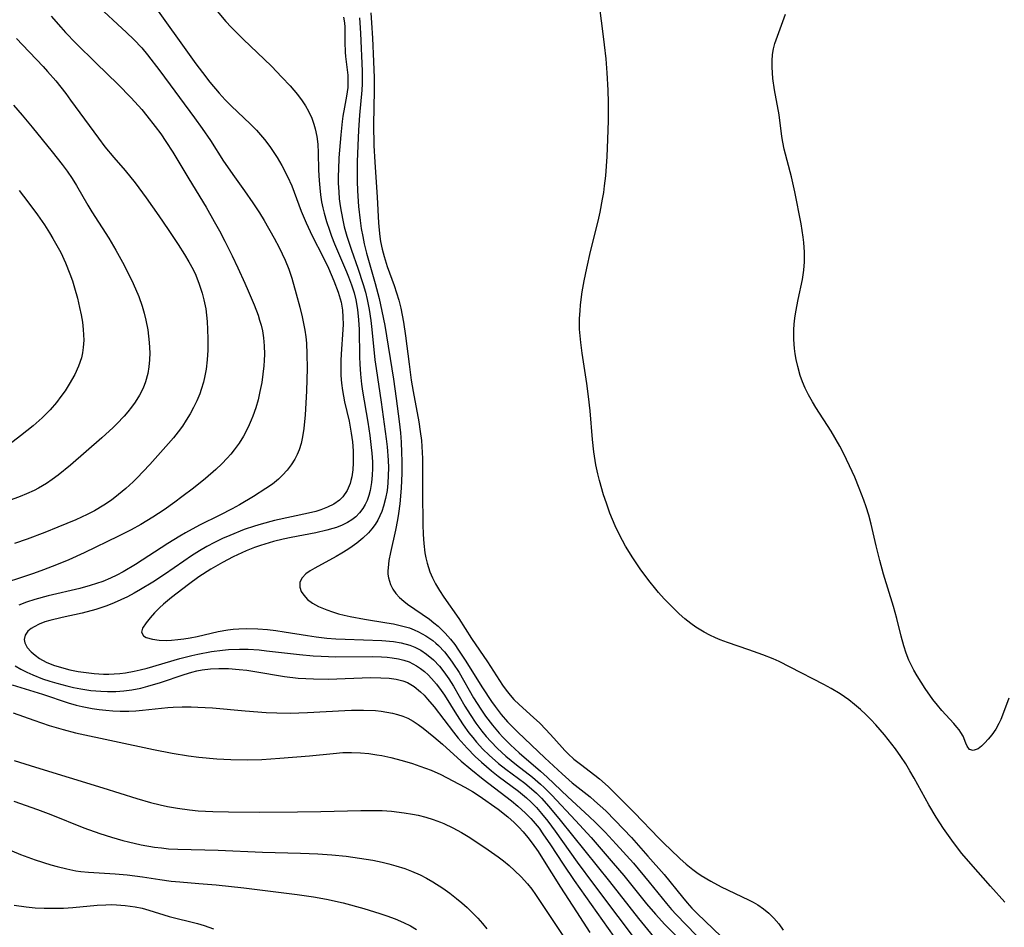
# Model space of a CAD drawing. Units: inches. Extents: x 2039793 to 2045244, y 184422 to 189882.
# Drawn here: x 2041222 to 2041318, y 184762 to 184850 of the extents above; entities that cross this region are included whole.
import ezdxf

# ---------------------------------------------------------------- set-up
doc = ezdxf.new("R2010")
doc.units = ezdxf.units.IN
doc.header["$MEASUREMENT"] = 0
doc.layers.add('c_20_T14S_R18E', color=105, linetype='Continuous')

msp = doc.modelspace()

# ---------------------------------------------------------------- linework, layer by layer
at = {"layer": 'c_20_T14S_R18E'}
for points in [[(2041318.355, 184764.133, 1012), (2041316.941, 184765.688, 1012), (2041315.022, 184767.88, 1012), (2041314.161, 184768.891, 1012), (2041313.335, 184769.945, 1012), (2041312.354, 184771.315, 1012), (2041311.627, 184772.434, 1012), (2041310.906, 184773.658, 1012), (2041309.472, 184776.266, 1012), (2041309.073, 184776.964, 1012), (2041308.657, 184777.651, 1012), (2041308.192, 184778.363, 1012), (2041307.651, 184779.12, 1012), (2041306.585, 184780.483, 1012), (2041305.723, 184781.484, 1012), (2041305.25, 184781.984, 1012), (2041304.744, 184782.48, 1012), (2041304.222, 184782.958, 1012), (2041303.659, 184783.444, 1012), (2041303.077, 184783.906, 1012), (2041302.234, 184784.498, 1012), (2041301.365, 184785.024, 1012), (2041300.654, 184785.415, 1012), (2041297.361, 184787.122, 1012), (2041296.265, 184787.658, 1012), (2041295.692, 184787.912, 1012), (2041294.665, 184788.326, 1012), (2041293.318, 184788.815, 1012), (2041291.228, 184789.52, 1012), (2041290.512, 184789.792, 1012), (2041290.064, 184789.981, 1012), (2041289.504, 184790.241, 1012), (2041288.957, 184790.525, 1012), (2041288.135, 184791.024, 1012), (2041287.643, 184791.371, 1012), (2041287.065, 184791.831, 1012), (2041286.508, 184792.322, 1012), (2041285.638, 184793.167, 1012), (2041285.038, 184793.797, 1012), (2041284.483, 184794.415, 1012), (2041284.068, 184794.908, 1012), (2041283.666, 184795.413, 1012), (2041282.756, 184796.648, 1012), (2041281.95, 184797.821, 1012), (2041281.249, 184798.935, 1012), (2041280.65, 184800.048, 1012), (2041280.228, 184800.941, 1012), (2041279.717, 184802.179, 1012), (2041279.371, 184803.143, 1012), (2041279.101, 184803.966, 1012), (2041278.695, 184805.382, 1012), (2041278.538, 184806.026, 1012), (2041278.354, 184806.903, 1012), (2041278.149, 184808.165, 1012), (2041278.017, 184809.374, 1012), (2041277.78, 184812.2, 1012), (2041277.63, 184813.602, 1012), (2041277.463, 184814.859, 1012), (2041277, 184817.84, 1012), (2041276.86, 184818.884, 1012), (2041276.796, 184819.534, 1012), (2041276.757, 184820.185, 1012), (2041276.748, 184820.708, 1012), (2041276.758, 184821.232, 1012), (2041276.8, 184821.968, 1012), (2041276.854, 184822.56, 1012), (2041277.02, 184823.833, 1012), (2041277.204, 184824.896, 1012), (2041277.457, 184826.15, 1012), (2041277.819, 184827.772, 1012), (2041278.56, 184830.744, 1012), (2041278.761, 184831.622, 1012), (2041279.004, 184832.897, 1012), (2041279.11, 184833.555, 1012), (2041279.203, 184834.216, 1012), (2041279.312, 184835.18, 1012), (2041279.456, 184837.073, 1012), (2041279.529, 184838.719, 1012), (2041279.573, 184840.593, 1012), (2041279.575, 184842.346, 1012), (2041279.548, 184843.556, 1012), (2041279.457, 184845.258, 1012), (2041279.343, 184846.641, 1012), (2041279.2, 184848.009, 1012), (2041279.004, 184849.601, 1012), (2041278.542, 184853.116, 1012)], [(2041229.33, 184852.076, 1022), (2041232.431, 184849.217, 1022), (2041233.145, 184848.53, 1022), (2041233.926, 184847.691, 1022), (2041234.502, 184847.006, 1022), (2041235.684, 184845.457, 1022), (2041239.086, 184840.846, 1022), (2041239.842, 184839.798, 1022), (2041240.638, 184838.628, 1022), (2041241.916, 184836.631, 1022), (2041242.302, 184836.053, 1022), (2041242.819, 184835.312, 1022), (2041243.984, 184833.717, 1022), (2041244.79, 184832.545, 1022), (2041245.427, 184831.553, 1022), (2041245.889, 184830.8, 1022), (2041246.883, 184829.097, 1022), (2041247.378, 184828.156, 1022), (2041247.671, 184827.551, 1022), (2041247.945, 184826.938, 1022), (2041248.297, 184826.055, 1022), (2041248.595, 184825.178, 1022), (2041249.039, 184823.647, 1022), (2041249.387, 184822.335, 1022), (2041249.619, 184821.392, 1022), (2041249.757, 184820.743, 1022), (2041249.872, 184820.089, 1022), (2041249.959, 184819.444, 1022), (2041250.024, 184818.795, 1022), (2041250.088, 184817.738, 1022), (2041250.099, 184816.371, 1022), (2041250.025, 184814.101, 1022), (2041249.904, 184811.784, 1022), (2041249.781, 184810.468, 1022), (2041249.654, 184809.643, 1022), (2041249.512, 184809.001, 1022), (2041249.32, 184808.38, 1022), (2041249.124, 184807.905, 1022), (2041248.888, 184807.448, 1022), (2041248.538, 184806.895, 1022), (2041248.137, 184806.374, 1022), (2041247.704, 184805.899, 1022), (2041247.296, 184805.513, 1022), (2041246.698, 184805.027, 1022), (2041246.061, 184804.575, 1022), (2041244.858, 184803.813, 1022), (2041243.484, 184803.002, 1022), (2041242.762, 184802.599, 1022), (2041241.572, 184801.987, 1022), (2041239.584, 184801.006, 1022), (2041238.218, 184800.258, 1022), (2041237.641, 184799.917, 1022), (2041236.484, 184799.197, 1022), (2041233.325, 184797.154, 1022), (2041232.121, 184796.44, 1022), (2041231.501, 184796.114, 1022), (2041230.866, 184795.813, 1022), (2041230.127, 184795.508, 1022), (2041229.502, 184795.286, 1022), (2041228.868, 184795.088, 1022), (2041227.87, 184794.815, 1022), (2041224.784, 184794.09, 1022), (2041223.469, 184793.741, 1022), (2041222.656, 184793.479, 1022), (2041221.885, 184793.176, 1022)], [(2041234.729, 184852.476, 1020), (2041239.213, 184846.153, 1020), (2041239.853, 184845.275, 1020), (2041240.584, 184844.336, 1020), (2041241.505, 184843.257, 1020), (2041242.096, 184842.609, 1020), (2041242.707, 184841.982, 1020), (2041244.535, 184840.261, 1020), (2041245.133, 184839.657, 1020), (2041245.546, 184839.199, 1020), (2041245.938, 184838.724, 1020), (2041246.445, 184838.048, 1020), (2041247.173, 184836.962, 1020), (2041247.642, 184836.175, 1020), (2041248.184, 184835.128, 1020), (2041248.589, 184834.188, 1020), (2041249.529, 184831.736, 1020), (2041250.01, 184830.574, 1020), (2041250.584, 184829.325, 1020), (2041251.666, 184827.222, 1020), (2041252.194, 184826.137, 1020), (2041252.728, 184824.901, 1020), (2041253.153, 184823.786, 1020), (2041253.426, 184822.827, 1020), (2041253.554, 184822.039, 1020), (2041253.605, 184821.346, 1020), (2041253.615, 184820.643, 1020), (2041253.601, 184820.152, 1020), (2041253.417, 184817.735, 1020), (2041253.389, 184817.101, 1020), (2041253.383, 184816.379, 1020), (2041253.407, 184815.655, 1020), (2041253.463, 184814.912, 1020), (2041253.552, 184814.194, 1020), (2041253.649, 184813.622, 1020), (2041253.765, 184813.054, 1020), (2041254.211, 184811.163, 1020), (2041254.421, 184810.011, 1020), (2041254.53, 184809.146, 1020), (2041254.599, 184808.286, 1020), (2041254.618, 184807.81, 1020), (2041254.615, 184807.097, 1020), (2041254.57, 184806.402, 1020), (2041254.472, 184805.733, 1020), (2041254.391, 184805.38, 1020), (2041254.298, 184805.064, 1020), (2041254.006, 184804.381, 1020), (2041253.599, 184803.785, 1020), (2041253.252, 184803.441, 1020), (2041252.713, 184803.062, 1020), (2041252.102, 184802.753, 1020), (2041251.434, 184802.499, 1020), (2041250.961, 184802.353, 1020), (2041250.231, 184802.164, 1020), (2041246.907, 184801.45, 1020), (2041245.606, 184801.113, 1020), (2041244.95, 184800.912, 1020), (2041243.952, 184800.568, 1020), (2041242.524, 184800.002, 1020), (2041241.818, 184799.689, 1020), (2041241.042, 184799.315, 1020), (2041240.281, 184798.912, 1020), (2041239.576, 184798.504, 1020), (2041238.794, 184798.009, 1020), (2041238.026, 184797.49, 1020), (2041236.147, 184796.176, 1020), (2041235.014, 184795.432, 1020), (2041233.815, 184794.702, 1020), (2041233.184, 184794.345, 1020), (2041232.536, 184794.005, 1020), (2041231.892, 184793.693, 1020), (2041231.239, 184793.403, 1020), (2041230.503, 184793.11, 1020), (2041229.425, 184792.753, 1020), (2041228.091, 184792.399, 1020), (2041226.127, 184791.972, 1020), (2041224.919, 184791.679, 1020), (2041224.454, 184791.537, 1020), (2041223.888, 184791.322, 1020), (2041223.386, 184791.072, 1020), (2041223.107, 184790.895, 1020), (2041222.787, 184790.629, 1020), (2041222.503, 184790.231, 1020), (2041222.414, 184789.809, 1020), (2041222.473, 184789.494, 1020), (2041222.718, 184789.047, 1020), (2041223.105, 184788.606, 1020), (2041223.483, 184788.276, 1020), (2041223.918, 184787.966, 1020), (2041224.581, 184787.598, 1020), (2041225.3, 184787.305, 1020), (2041226.074, 184787.064, 1020), (2041226.885, 184786.863, 1020), (2041227.695, 184786.699, 1020), (2041228.48, 184786.574, 1020), (2041229.274, 184786.484, 1020), (2041230.195, 184786.435, 1020), (2041230.708, 184786.436, 1020), (2041231.221, 184786.458, 1020), (2041231.772, 184786.503, 1020), (2041232.321, 184786.57, 1020), (2041233.179, 184786.715, 1020), (2041233.771, 184786.845, 1020), (2041234.449, 184787.018, 1020), (2041237.639, 184787.951, 1020), (2041238.817, 184788.259, 1020), (2041239.417, 184788.394, 1020), (2041240.76, 184788.64, 1020), (2041241.813, 184788.778, 1020), (2041242.418, 184788.83, 1020), (2041243.472, 184788.869, 1020), (2041244.323, 184788.858, 1020), (2041245.394, 184788.796, 1020), (2041246.143, 184788.725, 1020), (2041249.353, 184788.338, 1020), (2041250.695, 184788.221, 1020), (2041251.475, 184788.174, 1020), (2041252.919, 184788.137, 1020), (2041256.49, 184788.147, 1020), (2041257.388, 184788.119, 1020), (2041257.916, 184788.084, 1020), (2041258.435, 184788.029, 1020), (2041259.053, 184787.929, 1020), (2041259.574, 184787.802, 1020), (2041260.075, 184787.631, 1020), (2041260.816, 184787.255, 1020), (2041261.205, 184786.993, 1020), (2041261.574, 184786.698, 1020), (2041261.936, 184786.362, 1020), (2041262.282, 184786, 1020), (2041262.758, 184785.437, 1020), (2041263.207, 184784.837, 1020), (2041263.526, 184784.371, 1020), (2041264.712, 184782.469, 1020), (2041265.367, 184781.461, 1020), (2041265.935, 184780.677, 1020), (2041266.3, 184780.218, 1020), (2041266.679, 184779.772, 1020), (2041267.298, 184779.101, 1020), (2041267.921, 184778.488, 1020), (2041268.832, 184777.69, 1020), (2041269.542, 184777.129, 1020), (2041271.405, 184775.746, 1020), (2041272.052, 184775.221, 1020), (2041272.523, 184774.794, 1020), (2041273.022, 184774.294, 1020), (2041273.755, 184773.485, 1020), (2041274.864, 184772.148, 1020), (2041279.67, 184766.135, 1020), (2041282.501, 184762.512, 1020), (2041285.31, 184759.085, 1020)], [(2041240.976, 184851.676, 1018), (2041242.165, 184850.277, 1018), (2041242.672, 184849.718, 1018), (2041243.247, 184849.122, 1018), (2041243.837, 184848.539, 1018), (2041246.616, 184845.894, 1018), (2041247.638, 184844.848, 1018), (2041248.426, 184843.991, 1018), (2041249.164, 184843.125, 1018), (2041249.63, 184842.505, 1018), (2041249.931, 184842.044, 1018), (2041250.242, 184841.494, 1018), (2041250.554, 184840.813, 1018), (2041250.757, 184840.248, 1018), (2041250.888, 184839.785, 1018), (2041251.041, 184839.044, 1018), (2041251.14, 184838.289, 1018), (2041251.192, 184837.444, 1018), (2041251.222, 184835.748, 1018), (2041251.27, 184834.709, 1018), (2041251.329, 184834.016, 1018), (2041251.411, 184833.325, 1018), (2041251.521, 184832.637, 1018), (2041251.644, 184832.041, 1018), (2041251.768, 184831.538, 1018), (2041252.006, 184830.705, 1018), (2041252.277, 184829.88, 1018), (2041252.494, 184829.28, 1018), (2041252.79, 184828.532, 1018), (2041253.967, 184825.788, 1018), (2041254.164, 184825.301, 1018), (2041254.448, 184824.529, 1018), (2041254.691, 184823.746, 1018), (2041254.864, 184823.05, 1018), (2041255.03, 184822.111, 1018), (2041255.14, 184821.08, 1018), (2041255.191, 184820.156, 1018), (2041255.212, 184817.479, 1018), (2041255.241, 184816.745, 1018), (2041255.318, 184815.778, 1018), (2041255.431, 184814.809, 1018), (2041255.53, 184814.116, 1018), (2041256.036, 184811.067, 1018), (2041256.233, 184809.773, 1018), (2041256.379, 184808.616, 1018), (2041256.433, 184808.049, 1018), (2041256.483, 184807.201, 1018), (2041256.493, 184806.539, 1018), (2041256.473, 184805.886, 1018), (2041256.406, 184805.175, 1018), (2041256.266, 184804.397, 1018), (2041256.131, 184803.901, 1018), (2041255.961, 184803.427, 1018), (2041255.778, 184803.026, 1018), (2041255.561, 184802.649, 1018), (2041255.236, 184802.214, 1018), (2041254.856, 184801.825, 1018), (2041254.476, 184801.521, 1018), (2041254.06, 184801.257, 1018), (2041253.54, 184800.999, 1018), (2041252.984, 184800.784, 1018), (2041252.61, 184800.663, 1018), (2041252.038, 184800.505, 1018), (2041250.942, 184800.261, 1018), (2041248.527, 184799.803, 1018), (2041247.768, 184799.64, 1018), (2041246.798, 184799.401, 1018), (2041245.536, 184799.02, 1018), (2041244.957, 184798.811, 1018), (2041244.133, 184798.476, 1018), (2041242.854, 184797.89, 1018), (2041241.828, 184797.364, 1018), (2041240.677, 184796.698, 1018), (2041239.518, 184795.939, 1018), (2041238.503, 184795.202, 1018), (2041236.839, 184793.931, 1018), (2041236.05, 184793.275, 1018), (2041235.645, 184792.903, 1018), (2041235.171, 184792.419, 1018), (2041234.752, 184791.948, 1018), (2041234.341, 184791.439, 1018), (2041234.008, 184790.92, 1018), (2041233.905, 184790.55, 1018), (2041234.094, 184790.174, 1018), (2041234.351, 184790.026, 1018), (2041234.972, 184789.835, 1018), (2041235.626, 184789.749, 1018), (2041236.322, 184789.735, 1018), (2041236.847, 184789.762, 1018), (2041237.439, 184789.815, 1018), (2041238.047, 184789.892, 1018), (2041238.667, 184789.99, 1018), (2041239.342, 184790.12, 1018), (2041241.415, 184790.595, 1018), (2041242.336, 184790.755, 1018), (2041242.876, 184790.818, 1018), (2041243.419, 184790.862, 1018), (2041244.214, 184790.892, 1018), (2041245.295, 184790.872, 1018), (2041246.214, 184790.801, 1018), (2041247.042, 184790.701, 1018), (2041247.87, 184790.578, 1018), (2041250.138, 184790.195, 1018), (2041250.977, 184790.072, 1018), (2041252.019, 184789.956, 1018), (2041252.925, 184789.887, 1018), (2041253.831, 184789.839, 1018), (2041257.4, 184789.726, 1018), (2041258.561, 184789.624, 1018), (2041259.312, 184789.501, 1018), (2041260.156, 184789.27, 1018), (2041260.65, 184789.069, 1018), (2041261.235, 184788.759, 1018), (2041261.788, 184788.389, 1018), (2041262.45, 184787.83, 1018), (2041263.055, 184787.193, 1018), (2041263.48, 184786.659, 1018), (2041263.961, 184785.967, 1018), (2041264.415, 184785.244, 1018), (2041265.541, 184783.306, 1018), (2041266.051, 184782.465, 1018), (2041266.592, 184781.647, 1018), (2041267.186, 184780.855, 1018), (2041267.613, 184780.342, 1018), (2041268.058, 184779.845, 1018), (2041268.725, 184779.159, 1018), (2041269.549, 184778.402, 1018), (2041270.578, 184777.569, 1018), (2041272.163, 184776.334, 1018), (2041272.933, 184775.666, 1018), (2041273.288, 184775.331, 1018), (2041274.033, 184774.578, 1018), (2041276.349, 184772.117, 1018), (2041277.873, 184770.44, 1018), (2041280.046, 184767.948, 1018), (2041281.089, 184766.714, 1018), (2041283.313, 184763.958, 1018), (2041284.178, 184762.935, 1018), (2041285.095, 184761.946, 1018), (2041286.741, 184760.281, 1018)], [(2041256.33, 184851.116, 1012), (2041256.409, 184850.161, 1012), (2041256.498, 184848.652, 1012), (2041256.605, 184846.38, 1012), (2041256.663, 184844.771, 1012), (2041256.668, 184843.543, 1012), (2041256.598, 184840.203, 1012), (2041256.631, 184838.16, 1012), (2041256.716, 184836.519, 1012), (2041256.96, 184833.092, 1012), (2041257.083, 184830.593, 1012), (2041257.137, 184829.864, 1012), (2041257.209, 184829.239, 1012), (2041257.288, 184828.742, 1012), (2041257.438, 184828.004, 1012), (2041257.622, 184827.275, 1012), (2041257.931, 184826.299, 1012), (2041258.627, 184824.436, 1012), (2041258.859, 184823.737, 1012), (2041259.065, 184823.024, 1012), (2041259.258, 184822.229, 1012), (2041259.518, 184820.864, 1012), (2041259.717, 184819.525, 1012), (2041260.07, 184816.754, 1012), (2041260.291, 184815.182, 1012), (2041260.471, 184814.069, 1012), (2041261.024, 184811.126, 1012), (2041261.172, 184810.174, 1012), (2041261.282, 184809.295, 1012), (2041261.336, 184808.714, 1012), (2041261.394, 184807.532, 1012), (2041261.378, 184804.199, 1012), (2041261.42, 184801.064, 1012), (2041261.451, 184800.087, 1012), (2041261.514, 184799.196, 1012), (2041261.627, 184798.312, 1012), (2041261.722, 184797.801, 1012), (2041261.84, 184797.298, 1012), (2041262.119, 184796.427, 1012), (2041262.372, 184795.841, 1012), (2041262.665, 184795.271, 1012), (2041263.05, 184794.607, 1012), (2041263.467, 184793.957, 1012), (2041264.927, 184791.87, 1012), (2041266.178, 184789.92, 1012), (2041267.739, 184787.632, 1012), (2041269.197, 184785.361, 1012), (2041269.565, 184784.845, 1012), (2041269.957, 184784.361, 1012), (2041270.336, 184783.953, 1012), (2041270.838, 184783.468, 1012), (2041272.249, 184782.185, 1012), (2041272.851, 184781.616, 1012), (2041273.461, 184780.998, 1012), (2041274.235, 184780.163, 1012), (2041275.322, 184778.948, 1012), (2041275.636, 184778.63, 1012), (2041276.205, 184778.119, 1012), (2041276.832, 184777.62, 1012), (2041278.238, 184776.557, 1012), (2041278.688, 184776.196, 1012), (2041279.546, 184775.437, 1012), (2041280.638, 184774.368, 1012), (2041282.128, 184772.858, 1012), (2041284.522, 184770.368, 1012), (2041285.065, 184769.823, 1012), (2041285.635, 184769.266, 1012), (2041286.574, 184768.389, 1012), (2041287.185, 184767.843, 1012), (2041287.816, 184767.327, 1012), (2041288.226, 184767.026, 1012), (2041288.657, 184766.737, 1012), (2041289.592, 184766.176, 1012), (2041290.607, 184765.635, 1012), (2041293.27, 184764.359, 1012), (2041293.732, 184764.109, 1012), (2041294.18, 184763.843, 1012), (2041294.747, 184763.459, 1012), (2041295.278, 184763.038, 1012), (2041295.771, 184762.564, 1012), (2041296.243, 184762.002, 1012), (2041296.669, 184761.395, 1012)], [(2041225.05, 184850.798, 1024), (2041226.006, 184849.726, 1024), (2041226.476, 184849.219, 1024), (2041227.49, 184848.172, 1024), (2041229.463, 184846.211, 1024), (2041231.596, 184844.135, 1024), (2041232.893, 184842.815, 1024), (2041233.921, 184841.675, 1024), (2041234.433, 184841.065, 1024), (2041235.25, 184840.021, 1024), (2041235.782, 184839.29, 1024), (2041236.294, 184838.547, 1024), (2041236.967, 184837.493, 1024), (2041238.516, 184834.875, 1024), (2041240.217, 184832.108, 1024), (2041241.014, 184830.717, 1024), (2041241.52, 184829.794, 1024), (2041242.062, 184828.772, 1024), (2041242.769, 184827.363, 1024), (2041243.333, 184826.179, 1024), (2041244.017, 184824.683, 1024), (2041244.346, 184823.93, 1024), (2041244.914, 184822.555, 1024), (2041245.297, 184821.537, 1024), (2041245.457, 184821.054, 1024), (2041245.596, 184820.567, 1024), (2041245.724, 184820.009, 1024), (2041245.834, 184819.322, 1024), (2041245.903, 184818.532, 1024), (2041245.922, 184817.734, 1024), (2041245.906, 184817.114, 1024), (2041245.871, 184816.586, 1024), (2041245.784, 184815.772, 1024), (2041245.66, 184814.96, 1024), (2041245.489, 184814.08, 1024), (2041245.298, 184813.268, 1024), (2041245.071, 184812.467, 1024), (2041244.804, 184811.681, 1024), (2041244.637, 184811.26, 1024), (2041244.34, 184810.602, 1024), (2041243.866, 184809.71, 1024), (2041243.444, 184809.03, 1024), (2041242.979, 184808.377, 1024), (2041242.644, 184807.958, 1024), (2041242.292, 184807.556, 1024), (2041241.752, 184806.994, 1024), (2041241.186, 184806.456, 1024), (2041240.147, 184805.561, 1024), (2041238.976, 184804.622, 1024), (2041237.855, 184803.761, 1024), (2041237.148, 184803.239, 1024), (2041236.117, 184802.513, 1024), (2041234.993, 184801.781, 1024), (2041233.832, 184801.082, 1024), (2041232.877, 184800.548, 1024), (2041231.649, 184799.913, 1024), (2041228.298, 184798.291, 1024), (2041226.784, 184797.616, 1024), (2041225.582, 184797.118, 1024), (2041224.298, 184796.626, 1024), (2041223.332, 184796.283, 1024), (2041219.349, 184794.972, 1024)], [(2041253.674, 184850.709, 1016), (2041253.753, 184850.133, 1016), (2041253.781, 184849.737, 1016), (2041253.782, 184848.246, 1016), (2041253.814, 184847.27, 1016), (2041253.855, 184846.845, 1016), (2041254.027, 184845.553, 1016), (2041254.076, 184845.026, 1016), (2041254.096, 184844.493, 1016), (2041254.091, 184844.153, 1016), (2041254.07, 184843.815, 1016), (2041253.96, 184842.969, 1016), (2041253.752, 184841.888, 1016), (2041253.601, 184841.008, 1016), (2041253.529, 184840.491, 1016), (2041253.393, 184839.195, 1016), (2041253.219, 184836.954, 1016), (2041253.16, 184835.812, 1016), (2041253.146, 184835.175, 1016), (2041253.152, 184834.469, 1016), (2041253.191, 184833.628, 1016), (2041253.25, 184832.928, 1016), (2041253.335, 184832.23, 1016), (2041253.42, 184831.694, 1016), (2041253.622, 184830.676, 1016), (2041253.735, 184830.193, 1016), (2041253.987, 184829.28, 1016), (2041254.443, 184827.918, 1016), (2041255.076, 184826.139, 1016), (2041255.598, 184824.535, 1016), (2041255.802, 184823.812, 1016), (2041255.979, 184823.083, 1016), (2041256.171, 184822.1, 1016), (2041256.331, 184821.038, 1016), (2041256.435, 184820.151, 1016), (2041256.733, 184817.178, 1016), (2041256.848, 184816.32, 1016), (2041257.356, 184813.034, 1016), (2041257.848, 184809.453, 1016), (2041257.938, 184808.675, 1016), (2041258.034, 184807.378, 1016), (2041258.054, 184806.626, 1016), (2041258.044, 184805.878, 1016), (2041257.999, 184805.121, 1016), (2041257.918, 184804.404, 1016), (2041257.781, 184803.624, 1016), (2041257.586, 184802.868, 1016), (2041257.406, 184802.342, 1016), (2041257.229, 184801.928, 1016), (2041257.006, 184801.495, 1016), (2041256.75, 184801.079, 1016), (2041256.442, 184800.66, 1016), (2041256.1, 184800.264, 1016), (2041255.558, 184799.74, 1016), (2041254.969, 184799.256, 1016), (2041254.511, 184798.918, 1016), (2041254.068, 184798.618, 1016), (2041253.509, 184798.272, 1016), (2041252.941, 184797.949, 1016), (2041250.843, 184796.808, 1016), (2041250.386, 184796.527, 1016), (2041249.989, 184796.239, 1016), (2041249.606, 184795.851, 1016), (2041249.396, 184795.423, 1016), (2041249.389, 184794.925, 1016), (2041249.526, 184794.528, 1016), (2041249.769, 184794.139, 1016), (2041250.144, 184793.741, 1016), (2041250.641, 184793.38, 1016), (2041251.228, 184793.062, 1016), (2041252.045, 184792.711, 1016), (2041252.596, 184792.513, 1016), (2041253.17, 184792.334, 1016), (2041253.731, 184792.185, 1016), (2041254.305, 184792.054, 1016), (2041255.717, 184791.799, 1016), (2041257.906, 184791.462, 1016), (2041258.558, 184791.345, 1016), (2041259.471, 184791.137, 1016), (2041260.103, 184790.946, 1016), (2041260.558, 184790.775, 1016), (2041260.998, 184790.578, 1016), (2041261.72, 184790.18, 1016), (2041262.394, 184789.711, 1016), (2041262.7, 184789.46, 1016), (2041262.94, 184789.241, 1016), (2041263.534, 184788.616, 1016), (2041264.077, 184787.932, 1016), (2041264.369, 184787.518, 1016), (2041264.96, 184786.593, 1016), (2041266.389, 184784.125, 1016), (2041267.085, 184783.009, 1016), (2041267.565, 184782.305, 1016), (2041268.227, 184781.43, 1016), (2041268.885, 184780.655, 1016), (2041269.246, 184780.263, 1016), (2041269.992, 184779.515, 1016), (2041270.846, 184778.728, 1016), (2041272.941, 184776.926, 1016), (2041273.582, 184776.349, 1016), (2041275.605, 184774.426, 1016), (2041277.704, 184772.511, 1016), (2041278.317, 184771.917, 1016), (2041279.259, 184770.959, 1016), (2041280.337, 184769.81, 1016), (2041282.016, 184767.933, 1016), (2041283.573, 184766.085, 1016), (2041285.247, 184763.999, 1016), (2041285.752, 184763.406, 1016), (2041286.2, 184762.911, 1016), (2041288.16, 184760.907, 1016)], [(2041255.211, 184850.639, 1014), (2041255.26, 184850.144, 1014), (2041255.328, 184849.131, 1014), (2041255.475, 184845.412, 1014), (2041255.485, 184844.796, 1014), (2041255.478, 184844.179, 1014), (2041255.45, 184843.569, 1014), (2041255.224, 184841.115, 1014), (2041255.123, 184839.664, 1014), (2041255.056, 184838.155, 1014), (2041255.007, 184836.552, 1014), (2041254.994, 184835.615, 1014), (2041255.004, 184834.644, 1014), (2041255.036, 184833.711, 1014), (2041255.133, 184832.185, 1014), (2041255.281, 184830.802, 1014), (2041255.393, 184830.034, 1014), (2041255.535, 184829.238, 1014), (2041255.689, 184828.534, 1014), (2041255.921, 184827.617, 1014), (2041256.755, 184824.642, 1014), (2041257.135, 184823.192, 1014), (2041257.419, 184821.938, 1014), (2041257.693, 184820.547, 1014), (2041258.542, 184815.298, 1014), (2041258.826, 184813.394, 1014), (2041259.103, 184811.146, 1014), (2041259.219, 184810.023, 1014), (2041259.292, 184809.137, 1014), (2041259.349, 184808.117, 1014), (2041259.367, 184807.266, 1014), (2041259.352, 184806.085, 1014), (2041259.285, 184804.617, 1014), (2041259.161, 184803.101, 1014), (2041259.043, 184802.161, 1014), (2041258.94, 184801.522, 1014), (2041258.749, 184800.516, 1014), (2041258.264, 184798.326, 1014), (2041258.11, 184797.555, 1014), (2041258.015, 184796.815, 1014), (2041258.002, 184796.526, 1014), (2041258.012, 184796.223, 1014), (2041258.061, 184795.854, 1014), (2041258.271, 184795.184, 1014), (2041258.501, 184794.738, 1014), (2041258.794, 184794.319, 1014), (2041259.146, 184793.928, 1014), (2041259.548, 184793.566, 1014), (2041259.916, 184793.279, 1014), (2041261.365, 184792.282, 1014), (2041262.056, 184791.792, 1014), (2041262.489, 184791.459, 1014), (2041262.91, 184791.106, 1014), (2041263.259, 184790.787, 1014), (2041263.593, 184790.45, 1014), (2041264.127, 184789.842, 1014), (2041264.534, 184789.32, 1014), (2041264.923, 184788.779, 1014), (2041265.566, 184787.802, 1014), (2041267.26, 184785.077, 1014), (2041268.124, 184783.765, 1014), (2041268.496, 184783.247, 1014), (2041269.081, 184782.491, 1014), (2041269.704, 184781.77, 1014), (2041270.06, 184781.394, 1014), (2041270.712, 184780.751, 1014), (2041273.35, 184778.25, 1014), (2041275.053, 184776.668, 1014), (2041276.043, 184775.811, 1014), (2041277.774, 184774.433, 1014), (2041278.228, 184774.05, 1014), (2041278.782, 184773.557, 1014), (2041279.323, 184773.045, 1014), (2041280.238, 184772.124, 1014), (2041281.829, 184770.439, 1014), (2041283.441, 184768.636, 1014), (2041285.014, 184766.812, 1014), (2041286.809, 184764.602, 1014), (2041287.267, 184764.065, 1014), (2041287.739, 184763.546, 1014), (2041288.268, 184763.013, 1014), (2041290.608, 184760.747, 1014)], [(2041318.742, 184784.081, 1014), (2041318.13, 184782.422, 1014), (2041317.96, 184782.007, 1014), (2041317.775, 184781.606, 1014), (2041317.474, 184781.057, 1014), (2041317.093, 184780.502, 1014), (2041316.738, 184780.075, 1014), (2041316.386, 184779.698, 1014), (2041316.059, 184779.377, 1014), (2041315.749, 184779.126, 1014), (2041315.266, 184778.945, 1014), (2041314.901, 184779.068, 1014), (2041314.664, 184779.375, 1014), (2041314.53, 184779.678, 1014), (2041314.261, 184780.346, 1014), (2041314.058, 184780.715, 1014), (2041313.873, 184780.983, 1014), (2041313.664, 184781.248, 1014), (2041313.364, 184781.596, 1014), (2041312.179, 184782.881, 1014), (2041311.75, 184783.377, 1014), (2041311.304, 184783.952, 1014), (2041310.567, 184785.011, 1014), (2041309.774, 184786.262, 1014), (2041309.444, 184786.821, 1014), (2041309.109, 184787.467, 1014), (2041308.968, 184787.781, 1014), (2041308.7, 184788.478, 1014), (2041308.469, 184789.197, 1014), (2041308.205, 184790.137, 1014), (2041307.774, 184791.871, 1014), (2041307.465, 184793.038, 1014), (2041306.489, 184796.198, 1014), (2041306.109, 184797.557, 1014), (2041305.768, 184798.97, 1014), (2041305.293, 184801.088, 1014), (2041305.06, 184801.975, 1014), (2041304.796, 184802.804, 1014), (2041304.561, 184803.46, 1014), (2041304.104, 184804.637, 1014), (2041303.665, 184805.696, 1014), (2041303.168, 184806.821, 1014), (2041302.575, 184808.044, 1014), (2041302.21, 184808.727, 1014), (2041301.358, 184810.192, 1014), (2041299.875, 184812.529, 1014), (2041299.544, 184813.065, 1014), (2041299.145, 184813.766, 1014), (2041298.834, 184814.392, 1014), (2041298.572, 184815.014, 1014), (2041298.346, 184815.65, 1014), (2041298.094, 184816.535, 1014), (2041297.945, 184817.222, 1014), (2041297.855, 184817.75, 1014), (2041297.787, 184818.283, 1014), (2041297.723, 184819.156, 1014), (2041297.721, 184820.121, 1014), (2041297.757, 184820.683, 1014), (2041297.817, 184821.244, 1014), (2041297.907, 184821.875, 1014), (2041298.14, 184823.097, 1014), (2041298.556, 184825.028, 1014), (2041298.706, 184825.949, 1014), (2041298.769, 184826.778, 1014), (2041298.758, 184827.717, 1014), (2041298.684, 184828.662, 1014), (2041298.626, 184829.168, 1014), (2041298.42, 184830.472, 1014), (2041297.806, 184833.604, 1014), (2041297.473, 184835.077, 1014), (2041296.766, 184837.802, 1014), (2041296.626, 184838.485, 1014), (2041296.537, 184839.041, 1014), (2041296.264, 184841.152, 1014), (2041295.831, 184843.583, 1014), (2041295.665, 184844.712, 1014), (2041295.612, 184845.245, 1014), (2041295.58, 184845.806, 1014), (2041295.585, 184846.435, 1014), (2041295.64, 184847.058, 1014), (2041295.735, 184847.597, 1014), (2041295.869, 184848.131, 1014), (2041296.1, 184848.852, 1014), (2041296.897, 184850.996, 1014)], [(2041221.666, 184848.629, 1026), (2041222.251, 184847.983, 1026), (2041224.265, 184845.886, 1026), (2041224.709, 184845.403, 1026), (2041225.516, 184844.47, 1026), (2041226.483, 184843.246, 1026), (2041226.967, 184842.598, 1026), (2041229.697, 184838.854, 1026), (2041230.327, 184838.021, 1026), (2041231.203, 184836.964, 1026), (2041232.29, 184835.71, 1026), (2041233.287, 184834.484, 1026), (2041234.36, 184833.033, 1026), (2041235.603, 184831.279, 1026), (2041236.519, 184829.939, 1026), (2041237.502, 184828.451, 1026), (2041238.112, 184827.486, 1026), (2041238.545, 184826.752, 1026), (2041238.944, 184826.004, 1026), (2041239.202, 184825.456, 1026), (2041239.553, 184824.586, 1026), (2041239.842, 184823.697, 1026), (2041240.01, 184823.049, 1026), (2041240.176, 184822.166, 1026), (2041240.257, 184821.544, 1026), (2041240.316, 184820.918, 1026), (2041240.368, 184820.135, 1026), (2041240.4, 184819.248, 1026), (2041240.394, 184818.118, 1026), (2041240.337, 184817.175, 1026), (2041240.224, 184816.262, 1026), (2041240.107, 184815.622, 1026), (2041239.96, 184814.989, 1026), (2041239.751, 184814.284, 1026), (2041239.598, 184813.856, 1026), (2041239.31, 184813.164, 1026), (2041239.002, 184812.521, 1026), (2041238.662, 184811.892, 1026), (2041238.281, 184811.265, 1026), (2041237.894, 184810.69, 1026), (2041237.481, 184810.131, 1026), (2041237.018, 184809.549, 1026), (2041236.537, 184808.98, 1026), (2041234.703, 184806.925, 1026), (2041233.442, 184805.601, 1026), (2041233.069, 184805.236, 1026), (2041232.377, 184804.598, 1026), (2041231.662, 184803.991, 1026), (2041230.959, 184803.447, 1026), (2041230.229, 184802.944, 1026), (2041229.309, 184802.41, 1026), (2041228.578, 184802.043, 1026), (2041227.462, 184801.538, 1026), (2041225.722, 184800.801, 1026), (2041224.446, 184800.282, 1026), (2041222.706, 184799.621, 1026), (2041221.489, 184799.205, 1026)], [(2041221.371, 184842.088, 1028), (2041222.215, 184841.117, 1028), (2041223.199, 184839.944, 1028), (2041225.173, 184837.517, 1028), (2041226.136, 184836.296, 1028), (2041226.614, 184835.652, 1028), (2041227.124, 184834.907, 1028), (2041227.531, 184834.249, 1028), (2041228.656, 184832.299, 1028), (2041229.038, 184831.668, 1028), (2041230.693, 184829.072, 1028), (2041231.394, 184827.898, 1028), (2041232.039, 184826.738, 1028), (2041232.366, 184826.116, 1028), (2041233.084, 184824.639, 1028), (2041233.623, 184823.379, 1028), (2041233.959, 184822.422, 1028), (2041234.155, 184821.742, 1028), (2041234.322, 184821.056, 1028), (2041234.503, 184820.109, 1028), (2041234.593, 184819.491, 1028), (2041234.661, 184818.874, 1028), (2041234.712, 184817.848, 1028), (2041234.695, 184817.179, 1028), (2041234.629, 184816.498, 1028), (2041234.511, 184815.829, 1028), (2041234.289, 184815.021, 1028), (2041234.058, 184814.421, 1028), (2041233.71, 184813.733, 1028), (2041233.277, 184813.042, 1028), (2041232.924, 184812.553, 1028), (2041232.547, 184812.075, 1028), (2041232.206, 184811.673, 1028), (2041231.491, 184810.909, 1028), (2041231.122, 184810.547, 1028), (2041230.03, 184809.556, 1028), (2041226.962, 184806.889, 1028), (2041225.749, 184805.89, 1028), (2041225.169, 184805.46, 1028), (2041224.617, 184805.094, 1028), (2041223.833, 184804.638, 1028), (2041223.385, 184804.406, 1028), (2041222.647, 184804.059, 1028), (2041222.02, 184803.796, 1028), (2041220.895, 184803.386, 1028)], [(2041221.925, 184833.752, 1030), (2041222.792, 184832.637, 1030), (2041223.716, 184831.372, 1030), (2041224.409, 184830.378, 1030), (2041224.909, 184829.61, 1030), (2041225.24, 184829.063, 1030), (2041225.628, 184828.378, 1030), (2041225.992, 184827.681, 1030), (2041226.472, 184826.659, 1030), (2041226.9, 184825.585, 1030), (2041227.136, 184824.899, 1030), (2041227.352, 184824.208, 1030), (2041227.628, 184823.21, 1030), (2041227.847, 184822.302, 1030), (2041227.994, 184821.587, 1030), (2041228.114, 184820.874, 1030), (2041228.202, 184820.153, 1030), (2041228.237, 184819.619, 1030), (2041228.245, 184819.089, 1030), (2041228.205, 184818.387, 1030), (2041228.136, 184817.87, 1030), (2041228.027, 184817.363, 1030), (2041227.752, 184816.552, 1030), (2041227.366, 184815.737, 1030), (2041226.825, 184814.789, 1030), (2041226.419, 184814.151, 1030), (2041226.023, 184813.578, 1030), (2041225.6, 184813.02, 1030), (2041224.973, 184812.284, 1030), (2041224.19, 184811.489, 1030), (2041223.303, 184810.714, 1030), (2041222.069, 184809.745, 1030), (2041218.045, 184806.681, 1030)], [(2041221.53, 184787.241, 1022), (2041222.087, 184786.921, 1022), (2041222.672, 184786.623, 1022), (2041223.282, 184786.35, 1022), (2041224.229, 184785.985, 1022), (2041224.921, 184785.753, 1022), (2041225.625, 184785.54, 1022), (2041226.583, 184785.283, 1022), (2041227.256, 184785.127, 1022), (2041227.975, 184784.986, 1022), (2041228.954, 184784.839, 1022), (2041229.934, 184784.748, 1022), (2041230.58, 184784.723, 1022), (2041231.373, 184784.732, 1022), (2041232.162, 184784.786, 1022), (2041232.943, 184784.887, 1022), (2041233.841, 184785.066, 1022), (2041234.504, 184785.237, 1022), (2041235.747, 184785.616, 1022), (2041238.083, 184786.4, 1022), (2041238.827, 184786.624, 1022), (2041239.326, 184786.747, 1022), (2041239.834, 184786.844, 1022), (2041240.649, 184786.944, 1022), (2041241.473, 184786.986, 1022), (2041242.419, 184786.974, 1022), (2041243.446, 184786.896, 1022), (2041244.21, 184786.802, 1022), (2041244.975, 184786.685, 1022), (2041247.892, 184786.196, 1022), (2041249.22, 184786.044, 1022), (2041249.962, 184785.989, 1022), (2041250.719, 184785.954, 1022), (2041252.183, 184785.941, 1022), (2041256.291, 184786.085, 1022), (2041257.324, 184786.081, 1022), (2041258.132, 184786.033, 1022), (2041258.817, 184785.939, 1022), (2041259.467, 184785.776, 1022), (2041259.908, 184785.603, 1022), (2041260.57, 184785.212, 1022), (2041261.183, 184784.709, 1022), (2041261.539, 184784.36, 1022), (2041261.885, 184783.987, 1022), (2041262.518, 184783.233, 1022), (2041264.405, 184780.767, 1022), (2041264.88, 184780.177, 1022), (2041265.747, 184779.184, 1022), (2041266.542, 184778.369, 1022), (2041267.149, 184777.806, 1022), (2041268.128, 184776.976, 1022), (2041268.797, 184776.453, 1022), (2041270.773, 184774.978, 1022), (2041271.179, 184774.654, 1022), (2041271.574, 184774.319, 1022), (2041272.019, 184773.909, 1022), (2041272.544, 184773.368, 1022), (2041273.043, 184772.799, 1022), (2041273.655, 184772.034, 1022), (2041274.356, 184771.081, 1022), (2041276.521, 184768.046, 1022), (2041278.121, 184765.868, 1022), (2041282.874, 184759.564, 1022)], [(2041221.247, 184785.367, 1024), (2041224.225, 184784.468, 1024), (2041226.711, 184783.632, 1024), (2041227.497, 184783.401, 1024), (2041228.105, 184783.251, 1024), (2041229.089, 184783.058, 1024), (2041229.748, 184782.961, 1024), (2041230.41, 184782.888, 1024), (2041231.11, 184782.837, 1024), (2041231.811, 184782.812, 1024), (2041232.646, 184782.813, 1024), (2041233.338, 184782.842, 1024), (2041234.013, 184782.895, 1024), (2041236.475, 184783.175, 1024), (2041237.01, 184783.212, 1024), (2041237.889, 184783.241, 1024), (2041238.772, 184783.236, 1024), (2041239.42, 184783.213, 1024), (2041240.83, 184783.122, 1024), (2041244.039, 184782.841, 1024), (2041246.09, 184782.689, 1024), (2041247.146, 184782.639, 1024), (2041248.439, 184782.615, 1024), (2041250.141, 184782.66, 1024), (2041253.778, 184782.887, 1024), (2041254.446, 184782.912, 1024), (2041255.609, 184782.915, 1024), (2041256.785, 184782.856, 1024), (2041257.331, 184782.802, 1024), (2041257.904, 184782.722, 1024), (2041258.464, 184782.616, 1024), (2041258.949, 184782.495, 1024), (2041259.459, 184782.329, 1024), (2041259.947, 184782.121, 1024), (2041260.464, 184781.833, 1024), (2041260.961, 184781.5, 1024), (2041261.459, 184781.129, 1024), (2041262.508, 184780.283, 1024), (2041263.332, 184779.588, 1024), (2041265.18, 184777.912, 1024), (2041266.102, 184777.122, 1024), (2041267.333, 184776.146, 1024), (2041270.084, 184774.028, 1024), (2041270.718, 184773.508, 1024), (2041271.476, 184772.828, 1024), (2041271.992, 184772.304, 1024), (2041272.228, 184772.039, 1024), (2041272.786, 184771.346, 1024), (2041273.172, 184770.813, 1024), (2041273.899, 184769.733, 1024), (2041275.134, 184767.835, 1024), (2041276.221, 184766.228, 1024), (2041280.09, 184760.764, 1024)], [(2041221.35, 184782.654, 1026), (2041223.362, 184781.918, 1026), (2041224.858, 184781.403, 1026), (2041226.248, 184780.997, 1026), (2041227.442, 184780.695, 1026), (2041235.06, 184779.051, 1026), (2041236.91, 184778.7, 1026), (2041238.51, 184778.448, 1026), (2041239.504, 184778.318, 1026), (2041241.27, 184778.145, 1026), (2041242.645, 184778.064, 1026), (2041244.305, 184778.038, 1026), (2041245.679, 184778.076, 1026), (2041247.417, 184778.193, 1026), (2041250.326, 184778.446, 1026), (2041252.635, 184778.678, 1026), (2041253.6, 184778.753, 1026), (2041254.451, 184778.777, 1026), (2041255.338, 184778.742, 1026), (2041256.127, 184778.665, 1026), (2041256.913, 184778.55, 1026), (2041257.425, 184778.457, 1026), (2041258.292, 184778.269, 1026), (2041259.407, 184777.977, 1026), (2041260.405, 184777.676, 1026), (2041261.121, 184777.439, 1026), (2041262.245, 184777.02, 1026), (2041263.184, 184776.606, 1026), (2041265.535, 184775.384, 1026), (2041266.282, 184774.957, 1026), (2041266.945, 184774.529, 1026), (2041268.787, 184773.213, 1026), (2041269.732, 184772.469, 1026), (2041270.362, 184771.903, 1026), (2041270.803, 184771.461, 1026), (2041271.226, 184771, 1026), (2041271.688, 184770.46, 1026), (2041272.129, 184769.901, 1026), (2041272.698, 184769.09, 1026), (2041273.141, 184768.401, 1026), (2041274.887, 184765.575, 1026), (2041276.463, 184763.177, 1026), (2041277.765, 184761.162, 1026)], [(2041221.433, 184777.976, 1028), (2041223.521, 184777.312, 1028), (2041230.115, 184775.3, 1028), (2041233.439, 184774.255, 1028), (2041234.795, 184773.875, 1028), (2041235.731, 184773.643, 1028), (2041236.45, 184773.484, 1028), (2041237.407, 184773.308, 1028), (2041238.604, 184773.141, 1028), (2041239.428, 184773.058, 1028), (2041240.868, 184772.977, 1028), (2041242.413, 184772.942, 1028), (2041245.413, 184772.931, 1028), (2041249.15, 184772.946, 1028), (2041251.428, 184772.987, 1028), (2041255.358, 184773.101, 1028), (2041256.936, 184773.096, 1028), (2041257.44, 184773.077, 1028), (2041258.371, 184773.013, 1028), (2041259.605, 184772.868, 1028), (2041260.404, 184772.733, 1028), (2041260.97, 184772.616, 1028), (2041261.712, 184772.431, 1028), (2041262.442, 184772.212, 1028), (2041263.156, 184771.953, 1028), (2041263.479, 184771.818, 1028), (2041264.35, 184771.399, 1028), (2041265.198, 184770.927, 1028), (2041265.86, 184770.53, 1028), (2041267.01, 184769.798, 1028), (2041267.824, 184769.25, 1028), (2041268.774, 184768.568, 1028), (2041269.307, 184768.156, 1028), (2041269.856, 184767.699, 1028), (2041270.388, 184767.226, 1028), (2041271.05, 184766.585, 1028), (2041271.667, 184765.911, 1028), (2041272.07, 184765.405, 1028), (2041272.448, 184764.874, 1028), (2041275.183, 184760.763, 1028)], [(2041221.411, 184773.985, 1030), (2041223.724, 184773.178, 1030), (2041225.015, 184772.694, 1030), (2041228.274, 184771.397, 1030), (2041229.839, 184770.836, 1030), (2041230.963, 184770.477, 1030), (2041232.062, 184770.166, 1030), (2041232.639, 184770.019, 1030), (2041233.875, 184769.741, 1030), (2041235.186, 184769.509, 1030), (2041235.844, 184769.421, 1030), (2041236.524, 184769.353, 1030), (2041237.468, 184769.294, 1030), (2041241.402, 184769.192, 1030), (2041245.751, 184769.008, 1030), (2041249.456, 184768.93, 1030), (2041251.136, 184768.852, 1030), (2041252.51, 184768.753, 1030), (2041253.922, 184768.612, 1030), (2041255.216, 184768.438, 1030), (2041255.87, 184768.334, 1030), (2041256.521, 184768.218, 1030), (2041257.431, 184768.031, 1030), (2041258.107, 184767.87, 1030), (2041258.775, 184767.688, 1030), (2041259.655, 184767.409, 1030), (2041260.317, 184767.159, 1030), (2041261.148, 184766.786, 1030), (2041261.774, 184766.464, 1030), (2041262.388, 184766.116, 1030), (2041263.377, 184765.489, 1030), (2041264.062, 184765.002, 1030), (2041264.727, 184764.485, 1030), (2041265.251, 184764.045, 1030), (2041265.761, 184763.587, 1030), (2041266.324, 184763.043, 1030), (2041266.798, 184762.549, 1030), (2041267.255, 184762.039, 1030), (2041267.693, 184761.513, 1030)], [(2041221.212, 184769.126, 1032), (2041222.075, 184768.781, 1032), (2041222.78, 184768.522, 1032), (2041223.49, 184768.277, 1032), (2041225.024, 184767.784, 1032), (2041225.659, 184767.6, 1032), (2041226.594, 184767.365, 1032), (2041227.472, 184767.198, 1032), (2041227.96, 184767.132, 1032), (2041228.728, 184767.063, 1032), (2041231.315, 184766.896, 1032), (2041232.488, 184766.791, 1032), (2041234.01, 184766.595, 1032), (2041235.689, 184766.327, 1032), (2041236.787, 184766.179, 1032), (2041237.636, 184766.098, 1032), (2041239.51, 184765.961, 1032), (2041241.191, 184765.813, 1032), (2041243.924, 184765.508, 1032), (2041249.136, 184764.861, 1032), (2041250.733, 184764.64, 1032), (2041252.009, 184764.409, 1032), (2041253.612, 184764.041, 1032), (2041255.653, 184763.489, 1032), (2041257.204, 184763.014, 1032), (2041257.889, 184762.786, 1032), (2041258.726, 184762.482, 1032), (2041259.54, 184762.14, 1032), (2041260.219, 184761.8, 1032), (2041260.814, 184761.446, 1032)], [(2041221.436, 184763.817, 1034), (2041222.618, 184763.655, 1034), (2041223.49, 184763.576, 1034), (2041224.363, 184763.529, 1034), (2041225.37, 184763.52, 1034), (2041226.284, 184763.547, 1034), (2041227.194, 184763.604, 1034), (2041229.557, 184763.822, 1034), (2041230.425, 184763.872, 1034), (2041230.941, 184763.879, 1034), (2041231.455, 184763.867, 1034), (2041232.311, 184763.807, 1034), (2041233.28, 184763.667, 1034), (2041233.97, 184763.517, 1034), (2041234.626, 184763.34, 1034), (2041236.605, 184762.733, 1034), (2041239.383, 184762.022, 1034), (2041240.025, 184761.826, 1034), (2041240.949, 184761.502, 1034)]]:
    msp.add_polyline3d(points, dxfattribs=at)

doc.saveas('drawing.dxf')
